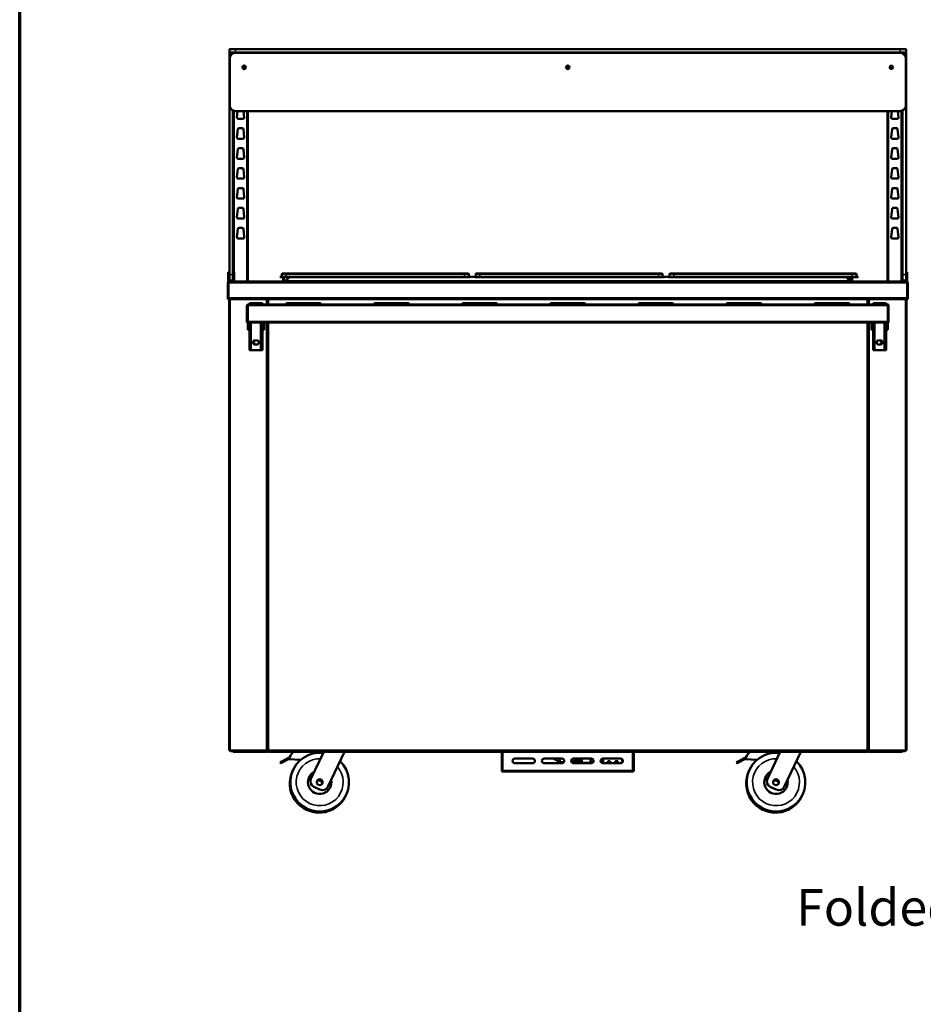
# Model space of a CAD drawing. Units: millimetres. Extents: x 82 to 7382, y 125 to 5125.
# Drawn here: x 125 to 1664, y 1310 to 2987 of the extents above; entities that cross this region are included whole.
import ezdxf

# ---------------------------------------------------------------- set-up
doc = ezdxf.new("R2010")
doc.units = ezdxf.units.MM
doc.header["$LTSCALE"] = 25
for name, color, linetype, lineweight in [('Border (ISO)', 7, 'Continuous', 70), ('Symbol (ISO)', 7, 'Continuous', 25), ('Visible (ISO)', 7, 'Continuous', 50), ('Visible Narrow (ISO)', 7, 'Continuous', 35)]:
    doc.layers.add(name, color=color, linetype=linetype, lineweight=lineweight)
doc.styles.add('Note Text (ISO)', font='tahoma.ttf')
doc.dimstyles.new('Default - Method 1b (ISO)$7', dxfattribs={"dimscale": 25, "dimtxt": 2.5, "dimasz": 2.5, "dimexe": 3.175, "dimexo": 0, "dimgap": 0.762, "dimtad": 1, "dimtoh": 1, "dimrnd": 1e-08, "dimtxsty": 'Note Text (ISO)', "dimcen": 0.09, "dimdle": 10, "dimclrd": 256, "dimclre": 256, "dimclrt": 256, "dimazin": 2, "dimtfac": 1.4, "dimtmove": 0, "dimatfit": 3, "dimfxl": 1, "dimtolj": 1, "dimlwd": -1, "dimlwe": -1, "dimarcsym": 0})

# ---------------------------------------------------------------- blocks, each defined once
blk = doc.blocks.new('Borders Default Border')
at = {"layer": 'Border (ISO)', "flags": 128}
blk.add_lwpolyline([(5, 5), (5, 205), (292, 205), (292, 5), (5, 5)], dxfattribs=at)

msp = doc.modelspace()

# ---------------------------------------------------------------- linework, layer by layer
at = {"layer": 'Visible (ISO)'}
for p, q in [((482.17, 2931.25), (482.17, 2936.25)), ((482.67, 2936.75), (492.17, 2936.75)), ((1624.17, 2936.75), (492.17, 2936.75)), ((1624.17, 2936.75), (1633.67, 2936.75)), ((1634.17, 2931.25), (1634.17, 2936.25)), ((482.17, 2920.75), (482.17, 2930.25)), ((482.17, 2920.75), (482.17, 2840.75)), ((492.17, 2930.75), (482.67, 2930.75)), ((488.17, 2930.25), (488.17, 2929.91)), ((492.17, 2930.75), (1624.17, 2930.75)), ((1633.67, 2930.75), (1624.17, 2930.75)), ((1628.17, 2929.91), (1628.17, 2930.25)), ((1634.17, 2930.25), (1634.17, 2920.75)), ((1634.17, 2840.75), (1634.17, 2920.75)), ((482.17, 2840.75), (482.17, 2552.75)), ((1634.17, 2552.75), (1634.17, 2840.75)), ((488.17, 2552.75), (488.17, 2831.58)), ((488.67, 2831.38), (488.67, 2556.47)), ((492.17, 2830.75), (1624.17, 2830.75)), ((494.92, 2820.27), (496.08, 2830.75)), ((505.44, 2818.05), (496.9, 2818.05)), ((506.26, 2830.75), (507.42, 2820.27)), ((513.67, 2540.75), (513.67, 2830.75)), ((1602.67, 2830.75), (1602.67, 2540.75)), ((1608.92, 2820.27), (1610.08, 2830.75)), ((1619.44, 2818.05), (1610.9, 2818.05)), ((1620.26, 2830.75), (1621.42, 2820.27)), ((1627.67, 2556.47), (1627.67, 2831.38)), ((1628.17, 2831.58), (1628.17, 2552.75)), ((498.46, 2802.05), (503.88, 2802.05)), ((1612.46, 2802.05), (1617.88, 2802.05)), ((494.92, 2786.27), (496.47, 2800.27)), ((505.44, 2784.05), (496.9, 2784.05)), ((505.87, 2800.27), (507.42, 2786.27)), ((1608.92, 2786.27), (1610.47, 2800.27)), ((1619.44, 2784.05), (1610.9, 2784.05)), ((1619.87, 2800.27), (1621.42, 2786.27)), ((498.46, 2768.05), (503.88, 2768.05)), ((1612.46, 2768.05), (1617.88, 2768.05)), ((494.92, 2752.27), (496.47, 2766.27)), ((505.87, 2766.27), (507.42, 2752.27)), ((1608.92, 2752.27), (1610.47, 2766.27)), ((1619.87, 2766.27), (1621.42, 2752.27)), ((505.44, 2750.05), (496.9, 2750.05)), ((498.46, 2734.05), (503.88, 2734.05)), ((1619.44, 2750.05), (1610.9, 2750.05)), ((1612.46, 2734.05), (1617.88, 2734.05)), ((494.92, 2718.27), (496.47, 2732.27)), ((505.87, 2732.27), (507.42, 2718.27)), ((1608.92, 2718.27), (1610.47, 2732.27)), ((1619.87, 2732.27), (1621.42, 2718.27)), ((505.44, 2716.05), (496.9, 2716.05)), ((498.46, 2700.05), (503.88, 2700.05)), ((1619.44, 2716.05), (1610.9, 2716.05)), ((1612.46, 2700.05), (1617.88, 2700.05)), ((494.92, 2684.27), (496.47, 2698.27)), ((505.87, 2698.27), (507.42, 2684.27)), ((1608.92, 2684.27), (1610.47, 2698.27)), ((1619.87, 2698.27), (1621.42, 2684.27)), ((505.44, 2682.05), (496.9, 2682.05)), ((1619.44, 2682.05), (1610.9, 2682.05)), ((494.92, 2650.27), (496.47, 2664.27)), ((498.46, 2666.05), (503.88, 2666.05)), ((505.87, 2664.27), (507.42, 2650.27)), ((1608.92, 2650.27), (1610.47, 2664.27)), ((1612.46, 2666.05), (1617.88, 2666.05)), ((1619.87, 2664.27), (1621.42, 2650.27)), ((505.44, 2648.05), (496.9, 2648.05)), ((1619.44, 2648.05), (1610.9, 2648.05)), ((494.92, 2616.27), (496.47, 2630.27)), ((498.46, 2632.05), (503.88, 2632.05)), ((505.87, 2630.27), (507.42, 2616.27)), ((1608.92, 2616.27), (1610.47, 2630.27)), ((1612.46, 2632.05), (1617.88, 2632.05)), ((1619.87, 2630.27), (1621.42, 2616.27)), ((505.44, 2614.05), (496.9, 2614.05)), ((1619.44, 2614.05), (1610.9, 2614.05)), ((480.17, 2556.47), (480.17, 2551.67)), ((482.17, 2556.47), (480.17, 2556.47)), ((480.17, 2551.67), (480.17, 2547.75)), ((482.17, 2543.25), (482.17, 2552.75)), ((490.17, 2556.47), (488.17, 2556.47)), ((488.17, 2552.75), (488.17, 2543.25)), ((490.17, 2551.67), (490.17, 2556.47)), ((490.17, 2547.75), (490.17, 2551.67)), ((571.52, 2553.35), (571.52, 2549.25)), ((572.72, 2554.55), (578.52, 2554.55)), ((882.52, 2554.55), (578.52, 2554.55)), ((882.52, 2554.55), (888.32, 2554.55)), ((889.52, 2553.35), (889.52, 2549.25)), ((901.52, 2553.35), (901.52, 2549.25)), ((902.72, 2554.55), (908.52, 2554.55)), ((1212.52, 2554.55), (908.52, 2554.55)), ((1212.52, 2554.55), (1218.32, 2554.55)), ((1219.52, 2553.35), (1219.52, 2549.25)), ((1231.52, 2553.35), (1231.52, 2549.25)), ((1232.72, 2554.55), (1238.52, 2554.55)), ((1542.52, 2554.55), (1238.52, 2554.55)), ((1542.52, 2554.55), (1548.32, 2554.55)), ((1549.52, 2553.35), (1549.52, 2549.25)), ((1626.17, 2556.47), (1626.17, 2551.67)), ((1628.17, 2556.47), (1626.17, 2556.47)), ((1626.17, 2551.67), (1626.17, 2547.75)), ((1628.17, 2543.25), (1628.17, 2552.75)), ((1636.17, 2556.47), (1634.17, 2556.47)), ((1634.17, 2552.75), (1634.17, 2543.25)), ((1636.17, 2551.67), (1636.17, 2556.47)), ((1636.17, 2547.75), (1636.17, 2551.67)), ((479.17, 2538.55), (479.17, 2510.75)), ((480.17, 2542.75), (480.17, 2547.75)), ((482.17, 2542.75), (480.17, 2542.75)), ((480.17, 2540.75), (480.17, 2542.75)), ((481.37, 2540.75), (480.17, 2540.75)), ((480.37, 2538.55), (480.37, 2510.75)), ((480.51, 2512.95), (480.51, 2538.55)), ((481.37, 2540.75), (481.51, 2540.75)), ((481.37, 2540.73), (481.37, 2540.75)), ((481.51, 2540.75), (1634.83, 2540.75)), ((482.17, 2542.75), (482.17, 2543.25)), ((482.67, 2542.75), (482.17, 2542.75)), ((482.67, 2542.75), (487.67, 2542.75)), ((488.17, 2542.75), (487.67, 2542.75)), ((488.17, 2543.25), (488.17, 2542.75)), ((490.17, 2542.75), (488.17, 2542.75)), ((490.17, 2547.75), (490.17, 2542.75)), ((490.17, 2542.75), (490.17, 2540.75)), ((568.52, 2548.85), (578.52, 2548.85)), ((568.52, 2548.85), (568.52, 2548.05)), ((578.52, 2548.05), (568.52, 2548.05)), ((573.82, 2548.05), (573.82, 2541.75)), ((573.82, 2541.75), (575.02, 2541.75)), ((575.02, 2541.75), (575.02, 2548.05)), ((577.82, 2541.75), (584.12, 2548.05)), ((577.82, 2541.75), (577.82, 2540.75)), ((882.52, 2548.85), (578.52, 2548.85)), ((882.52, 2548.05), (578.52, 2548.05)), ((582.36, 2548.05), (582.45, 2546.38)), ((882.52, 2548.85), (892.52, 2548.85)), ((891.06, 2548.05), (882.52, 2548.05)), ((899.98, 2548.55), (891.06, 2548.55)), ((892.52, 2548.55), (892.52, 2548.85)), ((898.52, 2548.85), (908.52, 2548.85)), ((898.52, 2548.85), (898.52, 2548.55)), ((908.52, 2548.05), (899.98, 2548.05)), ((1212.52, 2548.85), (908.52, 2548.85)), ((1212.52, 2548.05), (908.52, 2548.05)), ((1212.52, 2548.85), (1222.52, 2548.85)), ((1221.06, 2548.05), (1212.52, 2548.05)), ((1229.98, 2548.55), (1221.06, 2548.55)), ((1222.52, 2548.55), (1222.52, 2548.85)), ((1228.52, 2548.85), (1238.52, 2548.85)), ((1228.52, 2548.85), (1228.52, 2548.55)), ((1238.52, 2548.05), (1229.98, 2548.05)), ((1542.52, 2548.85), (1238.52, 2548.85)), ((1542.52, 2548.05), (1238.52, 2548.05)), ((1532.22, 2548.05), (1538.52, 2541.75)), ((1538.36, 2541.91), (1538.68, 2548.05)), ((1538.52, 2541.75), (1538.52, 2540.75)), ((1541.32, 2548.05), (1541.32, 2541.75)), ((1541.32, 2541.75), (1542.52, 2541.75)), ((1542.52, 2548.85), (1552.52, 2548.85)), ((1542.52, 2541.75), (1542.52, 2548.05)), ((1552.52, 2548.05), (1542.52, 2548.05)), ((1552.52, 2548.05), (1552.52, 2548.85)), ((1626.17, 2542.75), (1626.17, 2547.75)), ((1628.17, 2542.75), (1626.17, 2542.75)), ((1626.17, 2540.75), (1626.17, 2542.75)), ((1628.17, 2542.75), (1628.17, 2543.25)), ((1628.67, 2542.75), (1628.17, 2542.75)), ((1628.67, 2542.75), (1633.67, 2542.75)), ((1634.17, 2542.75), (1633.67, 2542.75)), ((1634.17, 2543.25), (1634.17, 2542.75)), ((1636.17, 2542.75), (1634.17, 2542.75)), ((1634.83, 2540.75), (1634.97, 2540.75)), ((1634.97, 2540.75), (1634.97, 2540.73)), ((1636.17, 2540.75), (1634.97, 2540.75)), ((1635.83, 2538.55), (1635.83, 2512.95)), ((1635.97, 2538.55), (1635.97, 2510.75)), ((1636.17, 2547.75), (1636.17, 2542.75)), ((1636.17, 2542.75), (1636.17, 2540.75)), ((1637.17, 2510.75), (1637.17, 2538.55)), ((480.37, 2510.75), (479.17, 2510.75)), ((480.51, 2512.95), (480.51, 2510.75)), ((1635.83, 2510.75), (480.51, 2510.75)), ((481.67, 2510.75), (481.67, 1741.89)), ((513.17, 2499.75), (511.97, 2499.75)), ((511.97, 2499.75), (511.97, 2470.75)), ((513.17, 2499.75), (513.17, 2470.75)), ((513.31, 2472.95), (513.31, 2499.75)), ((514.17, 2501.95), (1602.17, 2501.95)), ((518.17, 2504.05), (516.17, 2504.05)), ((516.17, 2501.95), (516.17, 2504.05)), ((518.17, 2504.05), (518.17, 2501.95)), ((518.17, 2504.05), (519.17, 2504.05)), ((519.17, 2504.05), (535.17, 2504.05)), ((535.17, 2504.05), (536.17, 2504.05)), ((536.17, 2501.95), (536.17, 2504.05)), ((538.17, 2504.05), (536.17, 2504.05)), ((538.17, 2504.05), (538.17, 2501.95)), ((546.67, 2501.95), (546.67, 2510.75)), ((580.17, 2503.95), (585.67, 2503.95)), ((630.67, 2503.95), (585.67, 2503.95)), ((630.67, 2503.95), (636.17, 2503.95)), ((730.17, 2503.95), (735.67, 2503.95)), ((780.67, 2503.95), (735.67, 2503.95)), ((780.67, 2503.95), (786.17, 2503.95)), ((880.17, 2503.95), (885.67, 2503.95)), ((930.67, 2503.95), (885.67, 2503.95)), ((930.67, 2503.95), (936.17, 2503.95)), ((1030.17, 2503.95), (1035.67, 2503.95)), ((1080.67, 2503.95), (1035.67, 2503.95)), ((1080.67, 2503.95), (1086.17, 2503.95)), ((1180.17, 2503.95), (1185.67, 2503.95)), ((1230.67, 2503.95), (1185.67, 2503.95)), ((1230.67, 2503.95), (1236.17, 2503.95)), ((1330.17, 2503.95), (1335.67, 2503.95)), ((1380.67, 2503.95), (1335.67, 2503.95)), ((1380.67, 2503.95), (1386.17, 2503.95)), ((1480.17, 2503.95), (1485.67, 2503.95)), ((1530.67, 2503.95), (1485.67, 2503.95)), ((1530.67, 2503.95), (1536.17, 2503.95)), ((1569.47, 2510.75), (1569.47, 2501.95)), ((1569.67, 2501.95), (1569.67, 2510.75)), ((1580.17, 2504.05), (1578.17, 2504.05)), ((1578.17, 2501.95), (1578.17, 2504.05)), ((1580.17, 2504.05), (1580.17, 2501.95)), ((1580.17, 2504.05), (1581.17, 2504.05)), ((1581.17, 2504.05), (1597.17, 2504.05)), ((1597.17, 2504.05), (1598.17, 2504.05)), ((1598.17, 2501.95), (1598.17, 2504.05)), ((1600.17, 2504.05), (1598.17, 2504.05)), ((1600.17, 2504.05), (1600.17, 2501.95)), ((1603.03, 2499.75), (1603.03, 2472.95)), ((1603.17, 2499.75), (1603.17, 2470.75)), ((1603.17, 2499.75), (1604.37, 2499.75)), ((1604.37, 2470.75), (1604.37, 2499.75)), ((1634.67, 2510.75), (1634.67, 1741.89)), ((1635.83, 2510.75), (1635.83, 2512.95)), ((1635.97, 2510.75), (1637.17, 2510.75)), ((513.17, 2497.75), (513.31, 2497.75)), ((513.31, 2491.96), (513.17, 2491.96)), ((1603.03, 2497.75), (1603.17, 2497.75)), ((1603.17, 2491.96), (1603.03, 2491.96)), ((513.17, 2470.75), (511.97, 2470.75)), ((513.17, 2473.75), (513.31, 2473.75)), ((513.17, 2470.75), (513.17, 2466.25)), ((513.17, 2458.75), (513.17, 2466.25)), ((513.31, 2472.95), (513.31, 2470.75)), ((1603.03, 2470.75), (513.31, 2470.75)), ((515.17, 2466.25), (515.17, 2470.75)), ((515.17, 2466.25), (515.17, 2458.75)), ((516.17, 2429.05), (516.17, 2470.75)), ((518.17, 2429.05), (518.17, 2470.75)), ((536.17, 2470.75), (536.17, 2429.05)), ((538.17, 2429.05), (538.17, 2470.75)), ((539.17, 2470.75), (539.17, 2466.25)), ((539.17, 2458.75), (539.17, 2466.25)), ((541.17, 2466.25), (541.17, 2470.75)), ((541.17, 2466.25), (541.17, 2458.75)), ((546.67, 1742.89), (546.67, 2470.75)), ((1569.47, 2470.75), (1569.47, 1741.89)), ((1569.67, 1742.89), (1569.67, 2470.75)), ((1575.17, 2470.75), (1575.17, 2466.25)), ((1575.17, 2458.75), (1575.17, 2466.25)), ((1577.17, 2466.25), (1577.17, 2470.75)), ((1577.17, 2466.25), (1577.17, 2458.75)), ((1578.17, 2429.05), (1578.17, 2470.75)), ((1580.17, 2429.05), (1580.17, 2470.75)), ((1598.17, 2470.75), (1598.17, 2429.05)), ((1600.17, 2429.05), (1600.17, 2470.75)), ((1601.17, 2470.75), (1601.17, 2466.25)), ((1601.17, 2458.75), (1601.17, 2466.25)), ((1603.03, 2473.75), (1603.17, 2473.75)), ((1603.03, 2470.75), (1603.03, 2472.95)), ((1603.17, 2466.25), (1603.17, 2470.75)), ((1603.17, 2470.75), (1604.37, 2470.75)), ((1603.17, 2466.25), (1603.17, 2458.75)), ((513.17, 2458.75), (515.17, 2458.75)), ((539.17, 2458.75), (541.17, 2458.75)), ((1575.17, 2458.75), (1577.17, 2458.75)), ((1601.17, 2458.75), (1603.17, 2458.75)), ((525.67, 2440.55), (528.67, 2440.55)), ((528.67, 2433.55), (525.67, 2433.55)), ((1587.67, 2440.55), (1590.67, 2440.55)), ((1590.67, 2433.55), (1587.67, 2433.55)), ((516.17, 2424.05), (516.17, 2429.05)), ((516.17, 2424.05), (518.17, 2424.05)), ((518.17, 2429.05), (518.17, 2424.05)), ((519.17, 2424.05), (518.17, 2424.05)), ((535.17, 2424.05), (519.17, 2424.05)), ((536.17, 2424.05), (535.17, 2424.05)), ((536.17, 2424.05), (536.17, 2429.05)), ((536.17, 2424.05), (538.17, 2424.05)), ((538.17, 2429.05), (538.17, 2424.05)), ((1569.67, 2428.54), (1569.47, 2428.54)), ((1578.17, 2424.05), (1578.17, 2429.05)), ((1578.17, 2424.05), (1580.17, 2424.05)), ((1580.17, 2429.05), (1580.17, 2424.05)), ((1581.17, 2424.05), (1580.17, 2424.05)), ((1597.17, 2424.05), (1581.17, 2424.05)), ((1598.17, 2424.05), (1597.17, 2424.05)), ((1598.17, 2424.05), (1598.17, 2429.05)), ((1598.17, 2424.05), (1600.17, 2424.05)), ((1600.17, 2429.05), (1600.17, 2424.05)), ((1569.47, 2400.54), (1569.67, 2400.54)), ((1569.67, 2284.54), (1569.47, 2284.54)), ((1569.47, 2256.54), (1569.67, 2256.54)), ((1569.67, 2140.54), (1569.47, 2140.54)), ((1569.47, 2112.54), (1569.67, 2112.54)), ((1569.67, 1996.54), (1569.47, 1996.54)), ((1569.47, 1968.54), (1569.67, 1968.54)), ((1569.67, 1852.54), (1569.47, 1852.54)), ((1569.47, 1824.54), (1569.67, 1824.54)), ((1569.47, 1780.09), (1569.67, 1780.09)), ((483.37, 1741.89), (481.67, 1741.89)), ((483.37, 1741.89), (544.97, 1741.89)), ((484.67, 1741.75), (496.67, 1741.75)), ((484.67, 1741.05), (488.67, 1741.05)), ((488.67, 1741.05), (493.67, 1741.05)), ((488.67, 1741.05), (488.67, 1739.85)), ((493.67, 1739.85), (488.67, 1739.85)), ((493.67, 1741.05), (499.67, 1741.05)), ((493.67, 1739.85), (545.67, 1739.85)), ((498.3, 1741.75), (496.67, 1741.75)), ((496.67, 1741.75), (496.67, 1741.05)), ((502.67, 1741.75), (499.67, 1741.75)), ((499.67, 1741.05), (499.67, 1741.75)), ((499.67, 1741.05), (502.67, 1741.05)), ((502.67, 1741.75), (544.97, 1741.75)), ((544.97, 1741.05), (502.67, 1741.05)), ((544.97, 1741.05), (545.67, 1741.05)), ((546.67, 1742.75), (546.65, 1742.75)), ((546.67, 1742.89), (546.67, 1742.75)), ((548.37, 1742.89), (546.67, 1741.89)), ((546.67, 1741.89), (546.67, 1742.75)), ((547.37, 1741.89), (546.67, 1741.89)), ((548.37, 1742.89), (547.37, 1741.89)), ((547.51, 1741.05), (548.51, 1742.75)), ((548.51, 1742.75), (547.51, 1741.75)), ((547.51, 1741.75), (547.51, 1741.05)), ((551.31, 1741.05), (547.51, 1741.05)), ((547.87, 1742.39), (547.87, 1742.11)), ((548.01, 1742.25), (548.01, 1742.53)), ((548.01, 1741.05), (548.01, 1739.85)), ((553.01, 1739.85), (548.01, 1739.85)), ((548.37, 1742.89), (548.51, 1742.75)), ((551.31, 1741.05), (553.01, 1741.05)), ((553.01, 1741.05), (1563.33, 1741.05)), ((553.01, 1739.85), (1563.33, 1739.85)), ((581.74, 1728.86), (571.06, 1723.24)), ((581.74, 1728.86), (584.34, 1730.23)), ((582.67, 1727.09), (581.74, 1728.86)), ((620.99, 1693.67), (643.01, 1739.85)), ((678.01, 1739.85), (649.5, 1680.07)), ((945.67, 1708.39), (945.67, 1739.85)), ((968.17, 1728.25), (998.17, 1728.25)), ((1018.17, 1728.25), (1048.17, 1728.25)), ((1029.61, 1728.2), (1029.61, 1728.25)), ((1034.06, 1728.2), (1029.61, 1728.2)), ((1044.73, 1722.1), (1044.73, 1728.25)), ((1068.17, 1728.25), (1098.17, 1728.25)), ((1080.4, 1728.2), (1075.95, 1728.2)), ((1080.4, 1728.25), (1080.4, 1728.2)), ((1081.07, 1728.2), (1080.4, 1728.2)), ((1081, 1723.25), (1081, 1727.44)), ((1081.07, 1728.2), (1081.07, 1728.25)), ((1086.4, 1728.2), (1081.99, 1728.2)), ((1082.34, 1723.25), (1082.34, 1728.2)), ((1086.4, 1728.25), (1086.4, 1728.2)), ((1086.73, 1728.2), (1086.4, 1728.2)), ((1086.73, 1728.2), (1086.73, 1728.25)), ((1096.78, 1723.55), (1096.78, 1728.25)), ((1118.17, 1728.25), (1148.17, 1728.25)), ((1118.59, 1723.55), (1118.59, 1728.25)), ((1118.67, 1728.25), (1118.67, 1720.25)), ((1150.67, 1721.13), (1150.67, 1727.37)), ((1170.67, 1739.85), (1170.67, 1708.39)), ((1358.74, 1728.86), (1348.06, 1723.24)), ((1358.74, 1728.86), (1361.34, 1730.23)), ((1359.67, 1727.09), (1358.74, 1728.86)), ((1397.99, 1693.67), (1420.01, 1739.85)), ((1455.01, 1739.85), (1426.5, 1680.07)), ((1563.33, 1741.05), (1565.03, 1741.05)), ((1568.33, 1739.85), (1563.33, 1739.85)), ((1568.63, 1741.05), (1565.03, 1741.05)), ((1567.63, 1742.75), (1567.77, 1742.89)), ((1567.63, 1742.75), (1568.63, 1741.05)), ((1567.63, 1742.75), (1568.63, 1741.75)), ((1569.47, 1741.89), (1567.77, 1742.89)), ((1567.77, 1742.89), (1568.77, 1741.89)), ((1568.33, 1742.33), (1568.33, 1742.05)), ((1568.33, 1739.85), (1568.33, 1741.05)), ((1568.47, 1742.19), (1568.47, 1742.05)), ((1568.63, 1741.75), (1568.63, 1741.05)), ((1568.77, 1741.89), (1569.47, 1741.89)), ((1569.67, 1742.89), (1569.67, 1742.75)), ((1569.67, 1742.75), (1569.69, 1742.75)), ((1569.67, 1742.05), (1569.67, 1742.75)), ((1571.37, 1741.05), (1570.67, 1741.05)), ((1570.67, 1739.85), (1622.67, 1739.85)), ((1632.97, 1741.89), (1571.37, 1741.89)), ((1613.67, 1741.75), (1571.37, 1741.75)), ((1571.37, 1741.05), (1613.67, 1741.05)), ((1613.67, 1741.75), (1616.67, 1741.75)), ((1616.67, 1741.05), (1613.67, 1741.05)), ((1616.67, 1741.05), (1616.67, 1741.75)), ((1622.67, 1741.05), (1616.67, 1741.05)), ((1619.67, 1741.75), (1618.04, 1741.75)), ((1619.67, 1741.75), (1619.67, 1741.05)), ((1631.67, 1741.75), (1619.67, 1741.75)), ((1622.67, 1741.05), (1627.67, 1741.05)), ((1627.67, 1739.85), (1622.67, 1739.85)), ((1627.67, 1741.05), (1631.67, 1741.05)), ((1627.67, 1739.85), (1627.67, 1741.05)), ((1632.97, 1741.89), (1634.67, 1741.89)), ((568.46, 1721.87), (571.06, 1723.24)), ((568.46, 1721.87), (569.4, 1720.1)), ((571.99, 1721.47), (569.4, 1720.1)), ((571.99, 1721.47), (582.67, 1727.09)), ((603.57, 1726.27), (582.67, 1727.09)), ((998.17, 1720.25), (968.17, 1720.25)), ((1048.17, 1720.25), (1018.17, 1720.25)), ((1045.67, 1721.6), (1044.73, 1722.1)), ((1044.73, 1722.1), (1051.54, 1722.1)), ((1051.17, 1721.6), (1045.67, 1721.6)), ((1064.8, 1722.1), (1065.27, 1722.1)), ((1070.67, 1721.6), (1065.17, 1721.6)), ((1065.27, 1722.1), (1065.27, 1727.01)), ((1065.52, 1721.25), (1072.97, 1721.25)), ((1067.08, 1722.6), (1072.41, 1722.6)), ((1098.17, 1720.25), (1068.17, 1720.25)), ((1070.57, 1724.6), (1070.57, 1722.6)), ((1070.67, 1721.6), (1071.61, 1722.1)), ((1071.6, 1722.1), (1071.61, 1722.1)), ((1071.61, 1722.1), (1071.61, 1722.1)), ((1073.97, 1723.25), (1073.97, 1723.4)), ((1075.75, 1724.4), (1081, 1724.4)), ((1083.34, 1721.25), (1082, 1721.25)), ((1099.34, 1721.25), (1083.34, 1721.25)), ((1096.78, 1723.55), (1102.11, 1723.55)), ((1100.34, 1723.55), (1100.34, 1723.25)), ((1114.23, 1723.55), (1118.59, 1723.55)), ((1118.17, 1720.25), (1118.17, 1723.55)), ((1148.17, 1720.25), (1118.17, 1720.25)), ((1126.17, 1723.75), (1126.67, 1723.25)), ((1126.17, 1723.75), (1126.17, 1721.75)), ((1130.17, 1723.75), (1126.17, 1723.75)), ((1126.17, 1721.75), (1126.67, 1722.25)), ((1126.17, 1721.75), (1130.17, 1721.75)), ((1130.17, 1723.75), (1129.67, 1723.25)), ((1130.17, 1721.75), (1129.67, 1722.25)), ((1130.17, 1721.75), (1130.17, 1723.75)), ((1139.17, 1723.75), (1139.67, 1723.25)), ((1139.17, 1723.75), (1139.17, 1721.75)), ((1143.17, 1723.75), (1139.17, 1723.75)), ((1139.17, 1721.75), (1139.67, 1722.25)), ((1139.17, 1721.75), (1143.17, 1721.75)), ((1143.17, 1723.75), (1142.67, 1723.25)), ((1143.17, 1721.75), (1142.67, 1722.25)), ((1143.17, 1721.75), (1143.17, 1723.75)), ((1345.46, 1721.87), (1348.06, 1723.24)), ((1345.46, 1721.87), (1346.4, 1720.1)), ((1348.99, 1721.47), (1346.4, 1720.1)), ((1348.99, 1721.47), (1359.67, 1727.09)), ((1380.57, 1726.27), (1359.67, 1727.09)), ((945.67, 1708.39), (945.67, 1708.25)), ((946.87, 1708.25), (945.67, 1708.25)), ((946.87, 1708.25), (946.87, 1708.29)), ((947.87, 1706.05), (947.87, 1708.25)), ((1168.47, 1706.05), (947.87, 1706.05)), ((1168.47, 1708.25), (1168.47, 1706.05)), ((1169.47, 1708.25), (1169.47, 1708.29)), ((1169.47, 1708.25), (1170.67, 1708.25)), ((1170.67, 1708.25), (1170.67, 1708.39)), ((636.17, 1675.35), (625.71, 1680.34)), ((1413.17, 1675.35), (1402.71, 1680.34))]:
    msp.add_line(p, q, dxfattribs=at)
for centre, radius in [((507.17, 2905.75), 3), ((507.17, 2905.75), 1.65), ((1058.17, 2905.75), 3), ((1058.17, 2905.75), 1.65), ((1609.17, 2905.75), 3), ((1609.17, 2905.75), 1.65), ((635.8, 1688.05), 5), ((1412.8, 1688.05), 5)]:
    msp.add_circle(centre, radius, dxfattribs=at)
for centre, radius, start, end in [((482.67, 2936.25), 0.5, 90, 180), ((1633.67, 2936.25), 0.5, 0, 90), ((482.67, 2931.25), 0.5, 180, 270), ((482.67, 2930.25), 0.5, 90, 180), ((492.17, 2920.75), 10, 90, 180), ((487.67, 2930.25), 0.5, 0, 90), ((1624.17, 2920.75), 10, 0, 90), ((1628.67, 2930.25), 0.5, 90, 180), ((1633.67, 2931.25), 0.5, 270, 0), ((1633.67, 2930.25), 0.5, 0, 90), ((492.17, 2840.75), 10, 180, 270), ((1624.17, 2840.75), 10, 270, 0), ((496.9, 2820.05), 2, 173.65981, 270), ((505.44, 2820.05), 2, 270, 6.34019), ((1610.9, 2820.05), 2, 173.65981, 270), ((1619.44, 2820.05), 2, 270, 6.34019), ((498.46, 2800.05), 2, 90, 173.65981), ((503.88, 2800.05), 2, 6.34019, 90), ((1612.46, 2800.05), 2, 90, 173.65981), ((1617.88, 2800.05), 2, 6.34019, 90), ((1627.27, 2813.55), 3, 72.5424, 82.33774), ((1627.27, 2806.55), 3, 277.66226, 287.4576), ((496.9, 2786.05), 2, 173.65981, 270), ((505.44, 2786.05), 2, 270, 6.34019), ((1610.9, 2786.05), 2, 173.65981, 270), ((1619.44, 2786.05), 2, 270, 6.34019), ((498.46, 2766.05), 2, 90, 173.65981), ((503.88, 2766.05), 2, 6.34019, 90), ((1612.46, 2766.05), 2, 90, 173.65981), ((1617.88, 2766.05), 2, 6.34019, 90), ((496.9, 2752.05), 2, 173.65981, 270), ((505.44, 2752.05), 2, 270, 6.34019), ((1610.9, 2752.05), 2, 173.65981, 270), ((1619.44, 2752.05), 2, 270, 6.34019), ((498.46, 2732.05), 2, 90, 173.65981), ((503.88, 2732.05), 2, 6.34019, 90), ((1612.46, 2732.05), 2, 90, 173.65981), ((1617.88, 2732.05), 2, 6.34019, 90), ((496.9, 2718.05), 2, 173.65981, 270), ((505.44, 2718.05), 2, 270, 6.34019), ((1610.9, 2718.05), 2, 173.65981, 270), ((1619.44, 2718.05), 2, 270, 6.34019), ((498.46, 2698.05), 2, 90, 173.65981), ((503.88, 2698.05), 2, 6.34019, 90), ((1612.46, 2698.05), 2, 90, 173.65981), ((1617.88, 2698.05), 2, 6.34019, 90), ((496.9, 2684.05), 2, 173.65981, 270), ((505.44, 2684.05), 2, 270, 6.34019), ((1610.9, 2684.05), 2, 173.65981, 270), ((1619.44, 2684.05), 2, 270, 6.34019), ((496.9, 2650.05), 2, 173.65981, 270), ((498.46, 2664.05), 2, 90, 173.65981), ((503.88, 2664.05), 2, 6.34019, 90), ((505.44, 2650.05), 2, 270, 6.34019), ((1610.9, 2650.05), 2, 173.65981, 270), ((1612.46, 2664.05), 2, 90, 173.65981), ((1617.88, 2664.05), 2, 6.34019, 90), ((1619.44, 2650.05), 2, 270, 6.34019), ((1627.27, 2643.55), 3, 72.5424, 82.33774), ((1627.27, 2636.55), 3, 277.66226, 287.4576), ((496.9, 2616.05), 2, 173.65981, 270), ((498.46, 2630.05), 2, 90, 173.65981), ((503.88, 2630.05), 2, 6.34019, 90), ((505.44, 2616.05), 2, 270, 6.34019), ((1610.9, 2616.05), 2, 173.65981, 270), ((1612.46, 2630.05), 2, 90, 173.65981), ((1617.88, 2630.05), 2, 6.34019, 90), ((1619.44, 2616.05), 2, 270, 6.34019), ((571.12, 2549.25), 0.4, 270, 0), ((572.72, 2553.35), 1.2, 90, 180), ((888.32, 2553.35), 1.2, 0, 90), ((889.92, 2549.25), 0.4, 180, 270), ((901.12, 2549.25), 0.4, 270, 0), ((902.72, 2553.35), 1.2, 90, 180), ((1218.32, 2553.35), 1.2, 0, 90), ((1219.92, 2549.25), 0.4, 180, 270), ((1231.12, 2549.25), 0.4, 270, 0), ((1232.72, 2553.35), 1.2, 90, 180), ((1548.32, 2553.35), 1.2, 0, 90), ((1549.92, 2549.25), 0.4, 180, 270), ((481.37, 2538.55), 1, 145.59124, 180), ((482.67, 2543.25), 0.5, 180, 270), ((487.67, 2543.25), 0.5, 270, 0), ((572.82, 2541.75), 1, 270, 0), ((572.82, 2541.75), 2.2, 332.96431, 0), ((1543.52, 2541.75), 2.2, 180, 207.03569), ((1543.52, 2541.75), 1, 180, 270), ((1628.67, 2543.25), 0.5, 180, 270), ((1633.67, 2543.25), 0.5, 270, 0), ((1634.97, 2538.55), 1, 0, 34.40876), ((580.17, 2501.95), 2, 90, 180), ((636.17, 2501.95), 2, 0, 90), ((730.17, 2501.95), 2, 90, 180), ((786.17, 2501.95), 2, 0, 90), ((880.17, 2501.95), 2, 90, 180), ((936.17, 2501.95), 2, 0, 90), ((1030.17, 2501.95), 2, 90, 180), ((1086.17, 2501.95), 2, 0, 90), ((1180.17, 2501.95), 2, 90, 180), ((1236.17, 2501.95), 2, 0, 90), ((1330.17, 2501.95), 2, 90, 180), ((1386.17, 2501.95), 2, 0, 90), ((1480.17, 2501.95), 2, 90, 180), ((1536.17, 2501.95), 2, 0, 90), ((516.17, 2497.75), 3, 162.33736, 180), ((1600.17, 2497.75), 3, 0, 17.66264), ((525.67, 2437.05), 3.5, 90, 270), ((528.67, 2437.05), 4.8, 133.40515, 226.59485), ((528.67, 2437.05), 3.5, 270, 90), ((1587.67, 2437.05), 3.5, 90, 270), ((1590.67, 2437.05), 3.5, 270, 90), ((1587.67, 2437.05), 4.8, 313.40515, 46.59485), ((484.67, 1742.75), 1, 239.15737, 270), ((499.67, 1742.75), 1.7, 210.33442, 270), ((499.67, 1742.75), 1, 239.15737, 270), ((545.67, 1742.05), 1, 270, 0), ((545.67, 1742.05), 2.2, 270, 332.96431), ((640.73, 1698.17), 64.86, 140.01335, 150.37257), ((635.8, 1688.05), 50, 82.91545, 46.08455), ((968.17, 1724.25), 4, 90, 270), ((998.17, 1724.25), 4, 270, 90), ((1018.17, 1724.25), 4, 90, 270), ((1048.17, 1724.25), 4, 270, 90), ((1068.17, 1724.25), 4, 90, 270), ((1098.17, 1724.25), 4, 270, 90), ((1118.17, 1724.25), 4, 90, 270), ((1148.17, 1724.25), 4, 270, 90), ((1417.73, 1698.17), 64.86, 140.01335, 150.37257), ((1412.8, 1688.05), 50, 82.91545, 46.08455), ((1570.67, 1742.05), 2.2, 180, 183.81274), ((1570.67, 1742.05), 2.2, 201.88732, 270), ((1570.67, 1742.05), 1, 180, 270), ((1616.67, 1742.75), 1, 270, 300.84263), ((1616.67, 1742.75), 1.7, 270, 329.66558), ((1631.67, 1742.75), 1, 270, 300.84263), ((634.85, 1686.05), 50, 153.2303, 335.7697), ((635.8, 1688.05), 20, 116.66329, 12.33671), ((1411.85, 1686.05), 50, 153.2303, 335.7697), ((1412.8, 1688.05), 20, 116.66329, 12.33671), ((630.01, 1689.37), 10, 154.5, 244.5), ((634.85, 1686.05), 5, 347.30219, 141.69781), ((640.48, 1684.38), 10, 244.5, 334.5), ((1407.01, 1689.37), 10, 154.5, 244.5), ((1411.85, 1686.05), 5, 347.30219, 141.69781), ((1417.48, 1684.38), 10, 244.5, 334.5)]:
    msp.add_arc(centre, radius, start, end, dxfattribs=at)
for centre, start_param, end_param in [((1072.97, 1723.25), 0, 1.5707963), ((1082, 1723.25), 4.712389, 6.2831853), ((1083.34, 1723.25), 4.712389, 6.2831853), ((1099.34, 1723.25), 0, 1.5707963)]:
    msp.add_ellipse(centre, major_axis=(0, -2), ratio=0.5, start_param=start_param, end_param=end_param, dxfattribs=at)
for points, knots in [([(481.37, 2540.75), (480.57, 2540.75), (479.78, 2540.27), (479.41, 2539.56), (479.25, 2539.25), (479.17, 2538.9), (479.17, 2538.55)], [1.5707963, 1.5707963, 1.5707963, 1.5707963, 2.6663187, 2.6663187, 2.6663187, 3.1415927, 3.1415927, 3.1415927, 3.1415927]), ([(480.51, 2538.55), (480.51, 2539.35), (480.73, 2540.14), (481.05, 2540.5), (481.19, 2540.66), (481.35, 2540.75), (481.51, 2540.75)], [-3.1415927, -3.1415927, -3.1415927, -3.1415927, -2.0460703, -2.0460703, -2.0460703, -1.5707963, -1.5707963, -1.5707963, -1.5707963]), ([(1634.83, 2540.75), (1635.19, 2540.75), (1635.55, 2540.27), (1635.72, 2539.56), (1635.79, 2539.25), (1635.83, 2538.9), (1635.83, 2538.55)], [1.5707963, 1.5707963, 1.5707963, 1.5707963, 2.6663187, 2.6663187, 2.6663187, 3.1415927, 3.1415927, 3.1415927, 3.1415927]), ([(1637.17, 2538.55), (1637.17, 2539.35), (1636.69, 2540.14), (1635.98, 2540.5), (1635.67, 2540.66), (1635.32, 2540.75), (1634.97, 2540.75)], [-3.1415927, -3.1415927, -3.1415927, -3.1415927, -2.0460703, -2.0460703, -2.0460703, -1.5707963, -1.5707963, -1.5707963, -1.5707963]), ([(514.17, 2501.95), (513.36, 2501.95), (512.56, 2501.46), (512.2, 2500.73), (512.05, 2500.43), (511.97, 2500.09), (511.97, 2499.75)], [0, 0, 0, 0, 1.1090681, 1.1090681, 1.1090681, 1.5707963, 1.5707963, 1.5707963, 1.5707963]), ([(513.5, 2500.48), (513.35, 2500.35), (513.24, 2500.17), (513.19, 2499.97), (513.18, 2499.9), (513.17, 2499.82), (513.17, 2499.75)], [0.73499963, 0.73499963, 0.73499963, 0.73499963, 1.35071555, 1.35071555, 1.35071555, 1.57079633, 1.57079633, 1.57079633, 1.57079633]), ([(513.31, 2499.75), (513.51, 2500.56), (513.72, 2501.36), (513.92, 2501.72), (514, 2501.87), (514.09, 2501.95), (514.17, 2501.95)], [0, 0, 0, 0, 1.1090681, 1.1090681, 1.1090681, 1.5707963, 1.5707963, 1.5707963, 1.5707963]), ([(1602.17, 2501.95), (1602.37, 2501.95), (1602.57, 2501.46), (1602.78, 2500.73), (1602.86, 2500.43), (1602.94, 2500.09), (1603.03, 2499.75)], [0, 0, 0, 0, 1.1090681, 1.1090681, 1.1090681, 1.5707963, 1.5707963, 1.5707963, 1.5707963]), ([(1604.37, 2499.75), (1604.37, 2500.56), (1603.88, 2501.36), (1603.15, 2501.72), (1602.85, 2501.87), (1602.51, 2501.95), (1602.17, 2501.95)], [0, 0, 0, 0, 1.1090681, 1.1090681, 1.1090681, 1.5707963, 1.5707963, 1.5707963, 1.5707963]), ([(1602.84, 2500.48), (1602.99, 2500.35), (1603.1, 2500.17), (1603.15, 2499.97), (1603.16, 2499.9), (1603.17, 2499.82), (1603.17, 2499.75)], [0.73499963, 0.73499963, 0.73499963, 0.73499963, 1.35071555, 1.35071555, 1.35071555, 1.57079633, 1.57079633, 1.57079633, 1.57079633]), ([(483.21, 1741.89), (483.39, 1741.59), (483.66, 1741.33), (483.99, 1741.19), (484.2, 1741.1), (484.44, 1741.05), (484.67, 1741.05)], [2.1002319, 2.1002319, 2.1002319, 2.1002319, 2.7303449, 2.7303449, 2.7303449, 3.1415927, 3.1415927, 3.1415927, 3.1415927]), ([(544.97, 1741.05), (545.6, 1741.05), (546.18, 1741.42), (546.46, 1741.93), (546.56, 1742.11), (546.62, 1742.31), (546.65, 1742.51)], [-1, -1, -1, -1, -0.33550757, -0.33550757, -0.33550757, -0.09503772, -0.09503772, -0.09503772, -0.09503772]), ([(545.58, 1741.96), (545.48, 1741.88), (545.38, 1741.83), (545.26, 1741.79), (545.17, 1741.76), (545.07, 1741.75), (544.97, 1741.75)], [0.59876375, 0.59876375, 0.59876375, 0.59876375, 0.82154271, 0.82154271, 0.82154271, 1, 1, 1, 1]), ([(546.65, 1742.75), (546.58, 1742.46), (546.3, 1742.19), (545.82, 1742.02), (545.74, 1742), (545.66, 1741.98), (545.58, 1741.96)], [-0.90248438, -0.90248438, -0.90248438, -0.90248438, -0.30934652, -0.30934652, -0.30934652, -0.21480754, -0.21480754, -0.21480754, -0.21480754]), ([(1569.69, 1742.75), (1569.76, 1742.46), (1570.04, 1742.19), (1570.52, 1742.02), (1570.6, 1742), (1570.68, 1741.98), (1570.76, 1741.96)], [-0.90248438, -0.90248438, -0.90248438, -0.90248438, -0.30934652, -0.30934652, -0.30934652, -0.21480754, -0.21480754, -0.21480754, -0.21480754]), ([(1571.37, 1741.05), (1570.74, 1741.05), (1570.16, 1741.42), (1569.88, 1741.93), (1569.78, 1742.11), (1569.72, 1742.31), (1569.69, 1742.51)], [-1, -1, -1, -1, -0.33550757, -0.33550757, -0.33550757, -0.09503772, -0.09503772, -0.09503772, -0.09503772]), ([(1570.76, 1741.96), (1570.86, 1741.88), (1570.96, 1741.83), (1571.08, 1741.79), (1571.17, 1741.76), (1571.27, 1741.75), (1571.37, 1741.75)], [0.59876375, 0.59876375, 0.59876375, 0.59876375, 0.82154271, 0.82154271, 0.82154271, 1, 1, 1, 1]), ([(947.87, 1708.25), (947.06, 1708.28), (946.26, 1708.32), (945.9, 1708.35), (945.75, 1708.36), (945.67, 1708.38), (945.67, 1708.39)], [0, 0, 0, 0, 1.1090681, 1.1090681, 1.1090681, 1.5707963, 1.5707963, 1.5707963, 1.5707963]), ([(945.67, 1708.25), (945.67, 1707.44), (946.16, 1706.64), (946.89, 1706.28), (947.19, 1706.13), (947.53, 1706.05), (947.87, 1706.05)], [0, 0, 0, 0, 1.1090681, 1.1090681, 1.1090681, 1.5707963, 1.5707963, 1.5707963, 1.5707963]), ([(947.87, 1707.25), (947.42, 1707.25), (946.99, 1707.59), (946.89, 1708.03), (946.88, 1708.1), (946.87, 1708.18), (946.87, 1708.25)], [0, 0, 0, 0, 1.3507155, 1.3507155, 1.3507155, 1.5707963, 1.5707963, 1.5707963, 1.5707963]), ([(1170.67, 1708.39), (1170.67, 1708.36), (1170.18, 1708.32), (1169.45, 1708.29), (1169.15, 1708.28), (1168.81, 1708.26), (1168.47, 1708.25)], [0, 0, 0, 0, 1.1090681, 1.1090681, 1.1090681, 1.5707963, 1.5707963, 1.5707963, 1.5707963]), ([(1168.47, 1706.05), (1169.28, 1706.05), (1170.08, 1706.54), (1170.44, 1707.27), (1170.59, 1707.57), (1170.67, 1707.91), (1170.67, 1708.25)], [0, 0, 0, 0, 1.1090681, 1.1090681, 1.1090681, 1.5707963, 1.5707963, 1.5707963, 1.5707963]), ([(1168.47, 1707.25), (1168.92, 1707.25), (1169.35, 1707.59), (1169.45, 1708.03), (1169.46, 1708.1), (1169.47, 1708.18), (1169.47, 1708.25)], [0, 0, 0, 0, 1.3507155, 1.3507155, 1.3507155, 1.5707963, 1.5707963, 1.5707963, 1.5707963])]:
    msp.add_open_spline(points, degree=3, knots=knots, dxfattribs=at)
for points in [[(1569.67, 1777.05), (1569.67, 1777.36), (1569.6, 1777.68), (1569.46, 1777.96)], [(545.58, 1741.96), (545.39, 1741.91), (545.18, 1741.89), (544.97, 1741.89)], [(546.65, 1742.75), (546.66, 1742.8), (546.67, 1742.84), (546.67, 1742.89)], [(546.67, 1742.75), (546.67, 1742.67), (546.66, 1742.59), (546.65, 1742.51)], [(1569.69, 1742.75), (1569.68, 1742.8), (1569.67, 1742.84), (1569.67, 1742.89)], [(1569.67, 1742.75), (1569.67, 1742.67), (1569.68, 1742.59), (1569.69, 1742.51)], [(1570.76, 1741.96), (1570.95, 1741.91), (1571.16, 1741.89), (1571.37, 1741.89)], [(1631.67, 1741.05), (1632.26, 1741.05), (1632.84, 1741.39), (1633.14, 1741.89)]]:
    msp.add_open_spline(points, degree=3, dxfattribs=at)
for points, weights in [([(1044.73, 1722.1), (1041, 1724.11), (1034.06, 1728.2)], [1.01387466916, 1.0629714511, 1]), ([(1075.95, 1728.2), (1069.01, 1724.1), (1065.27, 1722.1)], [1, 1.06303104589, 1.01378164057]), ([(1067.08, 1722.6), (1070.58, 1724.58), (1076.66, 1728.2)], [3.32374133878, 2.79252896509, 2.161466295]), ([(1071.6, 1722.1), (1075.34, 1724.1), (1082.28, 1728.2)], [1.01378164057, 1.06303104589, 1])]:
    msp.add_rational_spline(points, weights, degree=2, dxfattribs=at)
msp.add_rational_spline([(1081.99, 1728.2), (1079.78, 1726.88), (1074.71, 1723.9), (1072.41, 1722.6)], [2.161466295, 2.35472694501, 2.95521082459, 3.32374133878], degree=2, knots=[-12.52602879, -12.52602879, -12.52602879, -12.24191271, -11.59829182, -11.59829182, -11.59829182], dxfattribs=at)
at = {"layer": 'Visible Narrow (ISO)'}
for p, q in [((492.17, 2936.25), (482.17, 2936.25)), ((492.17, 2936.75), (492.17, 2936.25)), ((492.17, 2936.25), (1624.17, 2936.25)), ((492.17, 2931.25), (492.17, 2936.25)), ((1624.17, 2936.75), (1624.17, 2936.25)), ((1634.17, 2936.25), (1624.17, 2936.25)), ((1624.17, 2931.25), (1624.17, 2936.25)), ((482.17, 2931.25), (492.17, 2931.25)), ((483.17, 2920.75), (482.17, 2920.75)), ((482.67, 2930.75), (482.67, 2923.87)), ((483.17, 2840.75), (483.17, 2920.75)), ((487.67, 2929.68), (487.67, 2930.75)), ((492.17, 2930.75), (492.17, 2931.25)), ((1624.17, 2931.25), (492.17, 2931.25)), ((492.17, 2929.75), (492.17, 2930.75)), ((492.17, 2929.75), (1624.17, 2929.75)), ((1624.17, 2930.75), (1624.17, 2931.25)), ((1624.17, 2931.25), (1634.17, 2931.25)), ((1624.17, 2929.75), (1624.17, 2930.75)), ((1628.67, 2930.75), (1628.67, 2929.68)), ((1633.17, 2920.75), (1634.17, 2920.75)), ((1633.17, 2920.75), (1633.17, 2840.75)), ((1633.67, 2923.87), (1633.67, 2930.75)), ((483.17, 2840.75), (482.17, 2840.75)), ((482.67, 2552.75), (482.67, 2837.63)), ((1634.17, 2840.75), (1633.17, 2840.75)), ((1633.67, 2837.63), (1633.67, 2552.75)), ((487.67, 2831.82), (487.67, 2552.75)), ((490.37, 2540.75), (490.37, 2830.91)), ((492.17, 2831.75), (492.17, 2830.75)), ((1624.17, 2831.75), (492.17, 2831.75)), ((511.97, 2830.75), (511.97, 2540.75)), ((1604.37, 2540.75), (1604.37, 2830.75)), ((1624.17, 2831.75), (1624.17, 2830.75)), ((1625.97, 2830.91), (1625.97, 2540.75)), ((1628.67, 2552.75), (1628.67, 2831.82)), ((482.17, 2551.67), (480.17, 2551.67)), ((482.67, 2552.75), (482.17, 2552.75)), ((482.67, 2552.75), (482.67, 2542.75)), ((487.67, 2552.75), (482.67, 2552.75)), ((487.67, 2552.75), (488.17, 2552.75)), ((487.67, 2542.75), (487.67, 2552.75)), ((490.17, 2551.67), (488.17, 2551.67)), ((578.52, 2553.35), (571.52, 2553.35)), ((571.52, 2549.25), (578.52, 2549.25)), ((578.52, 2554.55), (578.52, 2553.35)), ((578.52, 2553.35), (578.52, 2549.25)), ((578.52, 2553.35), (882.52, 2553.35)), ((578.52, 2548.85), (578.52, 2549.25)), ((882.52, 2549.25), (578.52, 2549.25)), ((882.52, 2554.55), (882.52, 2553.35)), ((882.52, 2553.35), (882.52, 2549.25)), ((889.52, 2553.35), (882.52, 2553.35)), ((882.52, 2549.25), (882.52, 2548.85)), ((882.52, 2549.25), (889.52, 2549.25)), ((908.52, 2553.35), (901.52, 2553.35)), ((901.52, 2549.25), (908.52, 2549.25)), ((908.52, 2554.55), (908.52, 2553.35)), ((908.52, 2553.35), (908.52, 2549.25)), ((908.52, 2553.35), (1212.52, 2553.35)), ((908.52, 2548.85), (908.52, 2549.25)), ((1212.52, 2549.25), (908.52, 2549.25)), ((1212.52, 2554.55), (1212.52, 2553.35)), ((1212.52, 2553.35), (1212.52, 2549.25)), ((1219.52, 2553.35), (1212.52, 2553.35)), ((1212.52, 2549.25), (1212.52, 2548.85)), ((1212.52, 2549.25), (1219.52, 2549.25)), ((1238.52, 2553.35), (1231.52, 2553.35)), ((1231.52, 2549.25), (1238.52, 2549.25)), ((1238.52, 2554.55), (1238.52, 2553.35)), ((1238.52, 2553.35), (1238.52, 2549.25)), ((1238.52, 2553.35), (1542.52, 2553.35)), ((1238.52, 2548.85), (1238.52, 2549.25)), ((1542.52, 2549.25), (1238.52, 2549.25)), ((1542.52, 2554.55), (1542.52, 2553.35)), ((1542.52, 2553.35), (1542.52, 2549.25)), ((1549.52, 2553.35), (1542.52, 2553.35)), ((1542.52, 2549.25), (1542.52, 2548.85)), ((1542.52, 2549.25), (1549.52, 2549.25)), ((1628.17, 2551.67), (1626.17, 2551.67)), ((1628.67, 2552.75), (1628.17, 2552.75)), ((1628.67, 2552.75), (1628.67, 2542.75)), ((1633.67, 2552.75), (1628.67, 2552.75)), ((1633.67, 2552.75), (1634.17, 2552.75)), ((1633.67, 2542.75), (1633.67, 2552.75)), ((1636.17, 2551.67), (1634.17, 2551.67)), ((480.37, 2538.55), (479.17, 2538.55)), ((482.17, 2547.75), (480.17, 2547.75)), ((1635.83, 2538.55), (480.51, 2538.55)), ((490.17, 2547.75), (488.17, 2547.75)), ((577.82, 2541.75), (1538.52, 2541.75)), ((578.52, 2548.05), (578.52, 2548.85)), ((882.52, 2548.85), (882.52, 2548.05)), ((908.52, 2548.05), (908.52, 2548.85)), ((1212.52, 2548.85), (1212.52, 2548.05)), ((1238.52, 2548.05), (1238.52, 2548.85)), ((1542.52, 2548.85), (1542.52, 2548.05)), ((1628.17, 2547.75), (1626.17, 2547.75)), ((1636.17, 2547.75), (1634.17, 2547.75)), ((1635.97, 2538.55), (1637.17, 2538.55)), ((480.51, 2512.95), (1635.83, 2512.95)), ((483.37, 1741.89), (483.37, 2510.75)), ((1603.03, 2499.75), (513.31, 2499.75)), ((519.17, 2501.95), (519.17, 2504.05)), ((535.17, 2501.95), (535.17, 2504.05)), ((544.97, 2510.75), (544.97, 2501.95)), ((548.37, 2510.75), (548.37, 2501.95)), ((585.67, 2501.95), (585.67, 2503.95)), ((630.67, 2503.95), (630.67, 2501.95)), ((735.67, 2501.95), (735.67, 2503.95)), ((780.67, 2503.95), (780.67, 2501.95)), ((885.67, 2501.95), (885.67, 2503.95)), ((930.67, 2503.95), (930.67, 2501.95)), ((1035.67, 2501.95), (1035.67, 2503.95)), ((1080.67, 2503.95), (1080.67, 2501.95)), ((1185.67, 2501.95), (1185.67, 2503.95)), ((1230.67, 2503.95), (1230.67, 2501.95)), ((1335.67, 2501.95), (1335.67, 2503.95)), ((1380.67, 2503.95), (1380.67, 2501.95)), ((1485.67, 2501.95), (1485.67, 2503.95)), ((1530.67, 2503.95), (1530.67, 2501.95)), ((1567.77, 2501.95), (1567.77, 2510.75)), ((1571.37, 2510.75), (1571.37, 2501.95)), ((1581.17, 2501.95), (1581.17, 2504.05)), ((1597.17, 2501.95), (1597.17, 2504.05)), ((1632.97, 1741.89), (1632.97, 2510.75)), ((513.17, 2483.34), (513.31, 2483.34)), ((1603.03, 2483.34), (1603.17, 2483.34)), ((513.31, 2477.63), (513.17, 2477.63)), ((513.17, 2466.25), (515.17, 2466.25)), ((513.31, 2472.95), (1603.03, 2472.95)), ((519.17, 2424.05), (519.17, 2470.75)), ((535.17, 2424.05), (535.17, 2470.75)), ((539.17, 2466.25), (541.17, 2466.25)), ((544.97, 2470.75), (544.97, 1741.89)), ((548.37, 2470.75), (548.37, 1742.89)), ((1567.77, 1742.89), (1567.77, 2470.75)), ((1571.37, 2470.75), (1571.37, 1741.89)), ((1575.17, 2466.25), (1577.17, 2466.25)), ((1581.17, 2424.05), (1581.17, 2470.75)), ((1597.17, 2424.05), (1597.17, 2470.75)), ((1601.17, 2466.25), (1603.17, 2466.25)), ((1603.17, 2477.63), (1603.03, 2477.63)), ((518.17, 2429.05), (516.17, 2429.05)), ((538.17, 2429.05), (536.17, 2429.05)), ((1580.17, 2429.05), (1578.17, 2429.05)), ((1600.17, 2429.05), (1598.17, 2429.05)), ((1569.47, 1777.05), (1569.67, 1777.05)), ((484.67, 1741.75), (484.67, 1741.05)), ((493.67, 1739.85), (493.67, 1741.05)), ((502.67, 1741.75), (502.67, 1741.05)), ((544.97, 1741.75), (544.97, 1741.05)), ((545.67, 1739.85), (545.67, 1741.05)), ((546.65, 1742.51), (546.55, 1742.52)), ((547.53, 1742.05), (547.81, 1742.05)), ((548.51, 1742.75), (1567.63, 1742.75)), ((553.01, 1739.85), (553.01, 1741.05)), ((947.87, 1739.85), (947.87, 1708.25)), ((1168.47, 1708.25), (1168.47, 1739.85)), ((1563.33, 1741.05), (1563.33, 1739.85)), ((1568.47, 1742.05), (1568.61, 1742.05)), ((1569.47, 1742.05), (1569.67, 1742.05)), ((1569.69, 1742.51), (1569.79, 1742.52)), ((1570.67, 1741.05), (1570.67, 1739.85)), ((1571.37, 1741.75), (1571.37, 1741.05)), ((1613.67, 1741.75), (1613.67, 1741.05)), ((1622.67, 1741.05), (1622.67, 1739.85)), ((1631.67, 1741.75), (1631.67, 1741.05)), ((571.99, 1721.47), (571.06, 1723.24)), ((1082.34, 1723.25), (1081, 1723.25)), ((1126.67, 1722.25), (1126.67, 1723.25)), ((1126.67, 1723.25), (1129.67, 1723.25)), ((1129.67, 1722.25), (1126.67, 1722.25)), ((1129.67, 1723.25), (1129.67, 1722.25)), ((1139.67, 1722.25), (1139.67, 1723.25)), ((1139.67, 1723.25), (1142.67, 1723.25)), ((1142.67, 1722.25), (1139.67, 1722.25)), ((1142.67, 1723.25), (1142.67, 1722.25)), ((1348.99, 1721.47), (1348.06, 1723.24)), ((947.87, 1708.25), (1168.47, 1708.25))]:
    msp.add_line(p, q, dxfattribs=at)
for centre, radius, start, end in [((492.17, 2920.75), 9, 90, 180), ((1624.17, 2920.75), 9, 0, 90), ((492.17, 2840.75), 9, 180, 270), ((1624.17, 2840.75), 9, 270, 0), ((635.8, 1688.05), 40, 87.75856, 41.24144), ((1412.8, 1688.05), 40, 87.75856, 41.24144)]:
    msp.add_arc(centre, radius, start, end, dxfattribs=at)

# ---------------------------------------------------------------- block references
at = {"xscale": 25, "yscale": 25, "zscale": 25}
msp.add_blockref('Borders Default Border', (0, 0), dxfattribs=at)

# ---------------------------------------------------------------- texts
at = {"layer": 'Symbol (ISO)', "insert": (1918.64, 1506.18), "char_height": 62.5, "width": 654.0721, "attachment_point": 3, "style": 'Note Text (ISO)'}
msp.add_mtext('\\fTahoma|b0|i0;Folded Tray Slide', dxfattribs=at)

# ---------------------------------------------------------------- leaders
at = {"layer": 'Symbol (ISO)', "annotation_type": 0, "has_hookline": 1, "hookline_direction": 1, "text_width": 645.61}
msp.add_leader([(1990.26, 2232.05), (2000.19, 1474.93), (1937.69, 1474.93)], dimstyle='Default - Method 1b (ISO)$7', override={"dimtad": 0}, dxfattribs=at)

doc.saveas('drawing.dxf')
